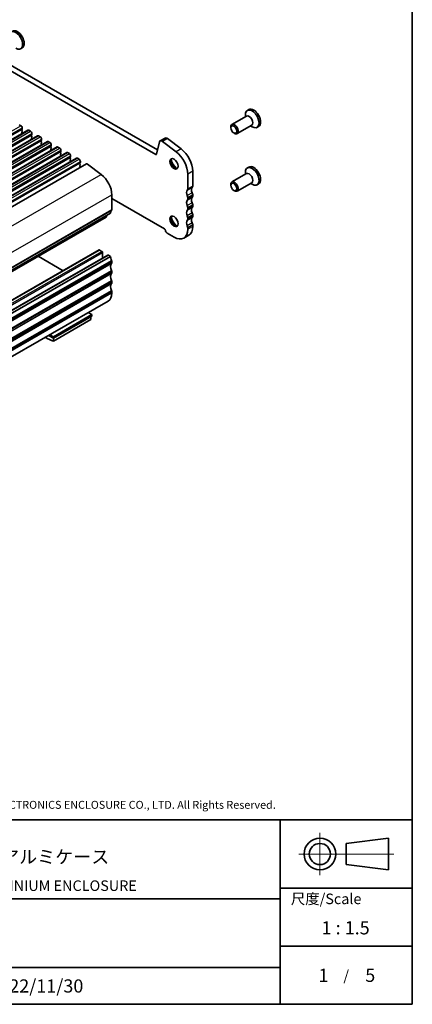
# Model space of a CAD drawing. Units: millimetres. Extents: x 22 to 3581, y 12 to 574.
# Drawn here: x 497 to 608, y 12 to 292 of the extents above; entities that cross this region are included whole.
import ezdxf
from ezdxf.enums import TextEntityAlignment as Align

# ---------------------------------------------------------------- set-up
doc = ezdxf.new("R2010")
doc.units = ezdxf.units.MM
doc.header["$LTSCALE"] = 1.5
for name, color, linetype, lineweight in [('Border (ISO)', 7, 'Continuous', 35), ('Hatch (ISO)', 1, 'Continuous', 18), ('Title (ISO)', 7, 'Continuous', 35), ('Visible (ISO)', 7, 'Continuous', 35), ('Visible Narrow (ISO)', 7, 'Continuous', 25)]:
    doc.layers.add(name, color=color, linetype=linetype, lineweight=lineweight)
doc.styles.add('Note Text (TK)', font='MS PGothic.ttf')
doc.styles.add('takachi1', font='MS PGothic.ttf', dxfattribs={"height": 2.5})
doc.styles.add('文字スタイル67', font='arial.ttf')

# ---------------------------------------------------------------- blocks, each defined once
blk = doc.blocks.new('図面枠 tk図枠')
at = {"layer": 'Border (ISO)'}
for p in [(405.5, 289), (14.5, 8)]:
    blk.add_line(p, (405.5, 8), dxfattribs=at)
blk = doc.blocks.new('表題欄 tk表題欄')
at = {"layer": 'Hatch (ISO)'}
h = blk.add_hatch(color=256, dxfattribs=at)
edge = h.paths.add_edge_path(flags=0)
edge.add_arc((95.58, 236.3), 0.596, 270, 360)
edge.add_line((96.17, 236.3), (96.17, 239.71))
edge.add_arc((95.58, 239.71), 0.596, 0, 90)
edge.add_line((95.58, 240.31), (79.14, 240.31))
edge.add_arc((79.14, 239.71), 0.596, 90, 180)
edge.add_line((78.54, 239.71), (78.54, 236.3))
edge.add_arc((79.14, 236.3), 0.596, 180, 270)
edge.add_line((79.14, 235.7), (95.58, 235.7))
edge = h.paths.add_edge_path()
edge.add_line((77.84, 239.96), (77.84, 236.05))
edge.add_arc((78.54, 236.05), 0.702, 180, 270)
edge.add_line((78.54, 235.35), (96.17, 235.35))
edge.add_arc((96.17, 236.05), 0.702, 270, 360)
edge.add_line((96.87, 236.05), (96.87, 239.96))
edge.add_arc((96.17, 239.96), 0.702, 0, 90)
edge.add_line((96.17, 240.66), (78.54, 240.66))
edge.add_arc((78.54, 239.96), 0.702, 90, 180)
for points in [[(79.07, 239.15), (79.07, 238.66), (79.92, 238.66), (79.92, 236.66), (80.51, 236.66), (80.51, 238.66), (81.36, 238.66), (81.36, 239.15)], [(85.68, 236.66), (84.94, 237.89), (84.42, 237.32), (84.42, 236.66), (83.9, 236.66), (83.9, 239.15), (84.42, 239.15), (84.42, 238.1), (85.39, 239.15), (86.11, 239.15), (85.32, 238.3), (86.3, 236.66)], [(92.09, 239.15), (92.09, 236.66), (92.61, 236.66), (92.61, 237.66), (93.77, 237.66), (93.77, 236.66), (94.29, 236.66), (94.29, 239.15), (93.77, 239.15), (93.77, 238.15), (92.61, 238.15), (92.61, 239.15)], [(94.84, 239.15), (94.84, 236.66), (95.36, 236.66), (95.36, 239.15)]]:
    blk.add_hatch(color=256, dxfattribs=at).paths.add_polyline_path(points)
h = blk.add_hatch(color=256, dxfattribs=at)
h.paths.add_polyline_path([(82.59, 237.71), (81.95, 237.71), (82.27, 238.58)], flags=0)
h.paths.add_polyline_path([(82.78, 237.2), (81.76, 237.2), (81.57, 236.66), (80.95, 236.66), (81.86, 239.15), (82.68, 239.15), (83.59, 236.66), (82.98, 236.66)])
h = blk.add_hatch(color=256, dxfattribs=at)
h.paths.add_polyline_path([(87.53, 237.71), (88.16, 237.71), (87.85, 238.58)], flags=0)
h.paths.add_polyline_path([(87.14, 236.66), (87.34, 237.2), (88.35, 237.2), (88.55, 236.66), (89.17, 236.66), (88.25, 239.15), (87.44, 239.15), (86.52, 236.66)])
h = blk.add_hatch(color=256, dxfattribs=at)
edge = h.paths.add_edge_path()
edge.add_arc((90.52, 237.9), 1.27, 38.5505, 336.582)
edge.add_line((91.69, 237.4), (91.17, 237.62))
edge.add_ellipse((90.52, 237.9), major_axis=(0, -0.8), ratio=0.867347, start_angle=128.5505, end_angle=426.582, ccw=False)
edge.add_line((91.09, 238.36), (91.52, 238.7))
at = {"layer": 'Title (ISO)'}
for p, q in [((74.71, 244.05), (255.71, 244.05)), ((74.71, 209.05), (74.71, 244.05)), ((149.71, 244.05), (149.71, 209.05)), ((230.71, 244.05), (230.71, 209.05)), ((255.71, 244.05), (255.71, 209.05)), ((243.21, 239.55), (251.21, 240.55)), ((243.21, 239.55), (243.21, 235.55)), ((251.21, 234.55), (251.21, 240.55)), ((243.21, 235.55), (251.21, 234.55)), ((230.71, 231.05), (255.71, 231.05)), ((74.71, 229.05), (230.71, 229.05)), ((99.71, 229.05), (99.71, 209.05)), ((124.71, 229.05), (124.71, 209.05)), ((230.71, 220.05), (255.71, 220.05)), ((149.71, 216.05), (230.71, 216.05)), ((255.71, 209.05), (74.71, 209.05))]:
    blk.add_line(p, q, dxfattribs=at)
at = {"layer": 'Title (ISO)', "color": 4, "linetype": 'Continuous', "lineweight": 18}
for p, q in [((238.21, 241.55), (238.21, 233.55)), ((252.21, 237.55), (234.21, 237.55))]:
    blk.add_line(p, q, dxfattribs=at)
at = {"layer": 'Title (ISO)'}
for radius in [3, 2]:
    blk.add_circle((238.21, 237.55), radius, dxfattribs=at)
at = {"layer": 'Title (ISO)', "color": 1, "char_height": 2, "line_spacing_factor": 1.5, "style": 'Note Text (TK)'}
for s, insert, attachment_point in [('\\fＭＳ Ｐゴシック|b0|i0;\\H2.0000;品名/Title', (151.71, 242.05), 4), ('\\fＭＳ Ｐゴシック|b0|i0;\\H2.0000;尺度/Scale', (232.71, 229.05), 4), ('\\fＭＳ Ｐゴシック|b0|i0;\\H2.0000;承認/Approved', (87.21, 227.05), 5), ('\\fＭＳ Ｐゴシック|b0|i0;\\H2.0000;検図/Checked', (112.21, 227.05), 5), ('\\fＭＳ Ｐゴシック|b0|i0;\\H2.0000;製図/Created', (137.21, 227.05), 5), ('\\fＭＳ Ｐゴシック|b0|i0;\\H2.0000;作成日/Date', (151.71, 212.55), 4)]:
    blk.add_mtext(s, dxfattribs=dict(at, insert=insert, attachment_point=attachment_point))
at = {"layer": 'Title (ISO)', "color": 7, "line_spacing_factor": 1.5, "style": 'Note Text (TK)'}
for s, insert, char_height, attachment_point in [('株式会社タカチ電機工業', (99.87, 238.05), 2.5, 4), ('\\fArial|b0|i0;\\H1.4986;TAKACHI ELECTRONICS ENCLOSURE CO., LTD.', (99.87, 232.05), 1.4986, 4), ('\\fＭＳ Ｐゴシック|b0|i0;\\H2.0000;/', (243.21, 214.55), 2, 5)]:
    blk.add_mtext(s, dxfattribs=dict(at, insert=insert, char_height=char_height, attachment_point=attachment_point))
at = {"layer": 'Title (ISO)', "color": 7}
for tag, p, height, style in [('<品名>_001', (157.38, 235.77), 2.5, 'Note Text (TK)'), ('<Title>_001', (157.49, 230.55), 2, '文字スタイル67'), ('<尺度>_001', (238.54, 222.31), 2.5, 'Note Text (TK)'), ('<ページ_No.>_001', (237.95, 213.3), 2.5, 'Note Text (TK)'), ('<総ページ数>_001', (246.8, 213.3), 2.5, 'Note Text (TK)'), ('作成日_001', (175.87, 211.28), 2.5, 'Note Text (TK)')]:
    blk.add_attdef(tag, p, '', height=height, dxfattribs=dict(at, style=style))
at = {"layer": 'Title (ISO)', "color": 7, "style": 'Note Text (TK)'}
blk.add_attdef('<承認>', text='', height=2.5, dxfattribs=at).set_placement((87.21, 217.05), align=Align.MIDDLE_CENTER)

msp = doc.modelspace()

# ---------------------------------------------------------------- linework, layer by layer
at = {"layer": 'Visible (ISO)'}
for p, q in [((535.3808, 253.7441), (478.5822, 286.4522)), ((479.9964, 287.2666), (535.8978, 255.0751)), ((497.4037, 284.0458), (496.9865, 283.8056)), ((561.8142, 266.514), (561.397, 266.2738)), ((561.1327, 264.6561), (557.008, 262.2808)), ((560.8206, 264.4764), (560.8206, 265.0013)), ((385.9228, 195.504), (499.0599, 260.6553)), ((496.5517, 262.2189), (497.0467, 261.9338)), ((497.3719, 260.8963), (497.2871, 260.8143)), ((497.2871, 260.6181), (497.3719, 260.4385)), ((497.4002, 261.3215), (497.4002, 260.9781)), ((499.3094, 260.6308), (499.8044, 260.3458)), ((556.6959, 261.3419), (556.6959, 261.5917)), ((562.6298, 262.0564), (558.5051, 259.6811)), ((562.3177, 261.8766), (562.7717, 261.6131)), ((564.5788, 261.7132), (564.1616, 261.4729)), ((388.6805, 193.916), (501.8176, 259.0673)), ((497.3719, 260.2422), (497.2871, 260.1603)), ((497.2871, 259.9641), (497.3719, 259.7844)), ((500.1296, 259.3082), (500.0448, 259.2263)), ((500.0448, 259.0301), (500.1296, 258.8504)), ((500.1296, 258.6542), (500.0448, 258.5722)), ((500.0448, 258.376), (500.1296, 258.1964)), ((500.1579, 259.7334), (500.1579, 259.39)), ((502.0671, 259.0427), (502.5621, 258.7577)), ((502.8874, 257.7202), (502.8025, 257.6382)), ((502.9156, 258.1453), (502.9156, 257.802)), ((538.0551, 258.4217), (536.6409, 257.6073)), ((538.6648, 258.2989), (542.5917, 255.3184)), ((557.5364, 259.8824), (557.7524, 259.757)), ((391.4382, 192.3279), (504.5753, 257.4792)), ((394.1959, 190.7398), (507.333, 255.8911)), ((502.8025, 257.442), (502.8874, 257.2623)), ((502.8874, 257.0661), (502.8025, 256.9842)), ((502.8025, 256.788), (502.8874, 256.6083)), ((504.8248, 257.4547), (505.3198, 257.1696)), ((505.6451, 256.1321), (505.5602, 256.0501)), ((505.5602, 255.8539), (505.6451, 255.6743)), ((505.6451, 255.4781), (505.5602, 255.3961)), ((505.5602, 255.1999), (505.6451, 255.0202)), ((505.6734, 256.5573), (505.6734, 256.2139)), ((507.5826, 255.8666), (508.0775, 255.5816)), ((508.4311, 254.9692), (508.4311, 254.6258)), ((536.4538, 257.3336), (535.5866, 253.8115)), ((541.1775, 254.504), (537.2506, 257.4845)), ((396.9537, 189.1518), (510.0908, 254.3031)), ((399.7114, 187.5637), (512.8485, 252.715)), ((508.4028, 254.544), (508.3179, 254.4621)), ((508.3179, 254.2659), (508.4028, 254.0862)), ((508.4028, 253.89), (508.3179, 253.808)), ((508.3179, 253.6118), (508.4028, 253.4322)), ((510.3403, 254.2786), (510.8352, 253.9935)), ((511.1605, 252.956), (511.0757, 252.874)), ((511.0757, 252.6778), (511.1605, 252.4981)), ((511.1605, 252.3019), (511.0757, 252.22)), ((511.1888, 253.3812), (511.1888, 253.0378)), ((513.098, 252.6905), (513.593, 252.4055)), ((402.5401, 185.9384), (515.6772, 251.0897)), ((511.0757, 252.0238), (511.1605, 251.8441)), ((513.9182, 251.3679), (513.8334, 251.286)), ((513.8334, 251.0897), (513.9182, 250.9101)), ((513.9182, 250.7139), (513.8334, 250.6319)), ((513.8334, 250.4357), (513.9182, 250.256)), ((513.9465, 251.7931), (513.9465, 251.4497)), ((515.982, 251.0283), (519.909, 248.0478)), ((561.8142, 250.1631), (561.397, 249.9229)), ((544.4582, 243.9385), (544.4582, 248.1736)), ((545.8724, 248.988), (545.8724, 244.7529)), ((561.1327, 248.3052), (557.008, 245.9299)), ((560.8206, 248.1254), (560.8206, 248.6504)), ((556.6959, 244.991), (556.6959, 245.2408)), ((562.6298, 245.7054), (558.5051, 243.3301)), ((562.3177, 245.5257), (562.7717, 245.2622)), ((564.5788, 245.3622), (564.1616, 245.122)), ((522.8914, 242.293), (522.8914, 238.0578)), ((522.8914, 241.2333), (537.8821, 232.6008)), ((544.4582, 241.0771), (544.4582, 241.4858)), ((545.8724, 242.3002), (545.8724, 241.8915)), ((557.5364, 243.5314), (557.7524, 243.406)), ((544.4582, 238.2157), (544.4582, 238.6244)), ((545.8724, 239.4388), (545.8724, 239.03)), ((408.1657, 170.7861), (521.3028, 235.9375)), ((409.4008, 171.8838), (522.5379, 237.0351)), ((521.4114, 236.3864), (521.3629, 236.0402)), ((544.4582, 235.3542), (544.4582, 235.763)), ((545.8724, 236.5774), (545.8724, 236.1686)), ((544.4582, 232.4928), (544.4582, 232.9016)), ((545.8724, 233.716), (545.8724, 233.3072)), ((538.5892, 231.376), (540.5691, 230.2359)), ((544.728, 230.7806), (543.3138, 229.9662)), ((406.1398, 161.4269), (519.2769, 226.5783)), ((408.6147, 160.0018), (521.7518, 225.1531)), ((409.4008, 159.6206), (522.5379, 224.7719)), ((501.9329, 224.7831), (509.0462, 220.6868)), ((519.4266, 226.5635), (520.063, 226.1971)), ((520.2751, 225.8296), (520.2751, 224.3027)), ((521.9015, 225.1384), (522.5379, 224.7719)), ((522.8914, 223.342), (522.8914, 222.9332)), ((522.8914, 220.4806), (522.8914, 220.0718)), ((522.8914, 217.6191), (522.8914, 217.2104)), ((522.8914, 214.7577), (522.8914, 214.349)), ((408.714, 146.9007), (521.851, 212.052)), ((506.2744, 201.8932), (517.2346, 208.2047)), ((506.2744, 201.4844), (517.2346, 207.796)), ((517.2346, 208.2047), (516.2023, 208.7991)), ((516.9517, 207.6331), (516.9517, 206.8188)), ((517.2346, 207.796), (517.2346, 208.2047)), ((506.2744, 200.6701), (516.9517, 206.8188)), ((504.8873, 202.2832), (506.2744, 201.4844)), ((505.2422, 202.4876), (506.2744, 201.8932)), ((506.2744, 201.4844), (506.2744, 201.8932)), ((506.2744, 200.6701), (506.2744, 201.4844))]:
    msp.add_line(p, q, dxfattribs=at)
for centre, major_axis, start_param, end_param in [((495.6042, 286.206), (1.3823, -2.4004), 5.49585344, 10.21210983), ((496.0214, 286.4463), (1.3823, -2.4004), 0, 3.14159265), ((562.7793, 263.8734), (1.3823, -2.4004), 5.49585344, 10.21210983), ((563.1965, 264.1136), (1.3823, -2.4004), 0, 3.14159265), ((561.8813, 263.3562), (0.7485, -1.2999), 0, 3.14159263), ((497.0467, 261.5251), (0.2495, -0.4333), 0.78733187, 2.3581282), ((497.4002, 260.6511), (-0.0998, 0.1733), 0.14383076, 1.43083298), ((497.2588, 261.0595), (0.0998, -0.1733), 0.14383076, 0.78733187), ((499.3094, 260.222), (-0.2495, 0.4333), 5.49972085, 6.28318531), ((557.7565, 260.9809), (0.7485, -1.2999), 5.49585344, 10.21210983), ((497.4002, 259.997), (-0.0998, 0.1733), 0.14383076, 1.43083298), ((497.2588, 260.4055), (0.0998, -0.1733), 0.14383076, 1.43083298), ((497.2588, 259.7515), (0.0998, -0.1733), 0.95497702, 1.43083298), ((499.8044, 259.937), (0.2495, -0.4333), 0.78733187, 2.3581282), ((500.1579, 259.063), (-0.0998, 0.1733), 0.14383076, 1.43083298), ((500.1579, 258.409), (-0.0998, 0.1733), 0.14383076, 1.43083298), ((500.0165, 259.4715), (0.0998, -0.1733), 0.14383076, 0.78733187), ((500.0165, 258.8174), (0.0998, -0.1733), 0.14383076, 1.43083298), ((500.0165, 258.1634), (0.0998, -0.1733), 0.95497702, 1.43083298), ((502.0671, 258.634), (-0.2495, 0.4333), 5.49972085, 6.28318531), ((502.5621, 258.3489), (0.2495, -0.4333), 0.78733187, 2.3581282), ((502.7742, 257.8834), (0.0998, -0.1733), 0.14383076, 0.78733187), ((537.1399, 256.7407), (-0.499, 0.8666), 5.34264122, 6.82617108), ((538.5542, 257.5551), (-0.499, 0.8666), 5.34264122, 6.28318531), ((502.9156, 257.475), (-0.0998, 0.1733), 0.14383076, 1.43083298), ((502.9156, 256.8209), (-0.0998, 0.1733), 0.14383076, 1.43083298), ((502.7742, 257.2294), (0.0998, -0.1733), 0.14383076, 1.43083298), ((502.7742, 256.5753), (0.0998, -0.1733), 0.95497702, 1.43083298), ((504.8248, 257.0459), (-0.2495, 0.4333), 5.49972085, 6.28318531), ((505.3198, 256.7609), (0.2495, -0.4333), 0.78733187, 2.3581282), ((505.6734, 255.8869), (-0.0998, 0.1733), 0.14383076, 1.43083298), ((505.6734, 255.2329), (-0.0998, 0.1733), 0.14383076, 1.43083298), ((505.5319, 256.2953), (0.0998, -0.1733), 0.14383076, 0.78733187), ((505.5319, 255.6413), (0.0998, -0.1733), 0.14383076, 1.43083298), ((505.5319, 254.9873), (0.0998, -0.1733), 0.95497702, 1.43083298), ((507.5826, 255.4578), (-0.2495, 0.4333), 5.49972085, 6.28318531), ((508.0775, 255.1728), (0.2495, -0.4333), 0.78733187, 2.3581282), ((541.9833, 251.2276), (2.7447, -4.7662), 0.78733187, 2.20104857), ((508.4311, 254.2988), (-0.0998, 0.1733), 0.14383076, 1.43083298), ((508.4311, 253.6448), (-0.0998, 0.1733), 0.14383076, 1.43083298), ((508.2897, 254.7073), (0.0998, -0.1733), 0.14383076, 0.78733187), ((508.2897, 254.0532), (0.0998, -0.1733), 0.14383076, 1.43083298), ((508.2897, 253.3992), (0.0998, -0.1733), 0.95497702, 1.43083298), ((510.3403, 253.8698), (-0.2495, 0.4333), 5.49972085, 6.28318531), ((510.8352, 253.5847), (0.2495, -0.4333), 0.78733187, 2.3581282), ((511.1888, 252.7108), (-0.0998, 0.1733), 0.14383076, 1.43083298), ((511.1888, 252.0567), (-0.0998, 0.1733), 0.14383076, 1.43083298), ((511.0474, 253.1192), (0.0998, -0.1733), 0.14383076, 0.78733187), ((511.0474, 252.4652), (0.0998, -0.1733), 0.14383076, 1.43083298), ((513.098, 252.2817), (-0.2495, 0.4333), 5.49972085, 6.28318531), ((513.593, 251.9967), (0.2495, -0.4333), 0.78733187, 2.3581282), ((535.3808, 253.9893), (0.1497, -0.26), 5.49972085, 6.82617108), ((540.8166, 251.2259), (0.8234, -1.4299), 3.29186068, 6.13291728), ((541.9833, 251.8977), (1.6468, -2.8597), 4.22642752, 5.19835045), ((540.5691, 250.4132), (-2.7447, 4.7662), 3.92892453, 5.34264122), ((511.0474, 251.8111), (0.0998, -0.1733), 0.95497702, 1.43083298), ((513.9465, 251.1227), (-0.0998, 0.1733), 0.14383076, 1.43083298), ((513.9465, 250.4687), (-0.0998, 0.1733), 0.14383076, 1.43083298), ((513.8051, 251.5312), (0.0998, -0.1733), 0.14383076, 0.78733187), ((513.8051, 250.8771), (0.0998, -0.1733), 0.14383076, 1.43083298), ((513.8051, 250.2231), (0.0998, -0.1733), 0.41217218, 1.43083298), ((515.9267, 250.6564), (-0.2495, 0.4333), 5.34264122, 6.28318531), ((562.7793, 247.5224), (1.3823, -2.4004), 5.49585344, 10.21210983), ((563.1965, 247.7627), (1.3823, -2.4004), 0, 3.14159265), ((519.3559, 244.3289), (2.4952, -4.3329), 0.78733187, 2.20104857), ((561.8813, 247.0053), (0.7485, -1.2999), 0, 3.14159263), ((543.7511, 244.3457), (0.499, -0.8666), 0.14383076, 0.78733187), ((546.5795, 243.1194), (-0.7485, 1.2999), 0.14383076, 1.43083298), ((545.1653, 245.1601), (0.499, -0.8666), 0.14383076, 0.78733187), ((557.7565, 244.63), (0.7485, -1.2999), 5.49585344, 10.21210983), ((545.1653, 242.305), (-0.7485, 1.2999), 0.14383076, 1.43083298), ((543.7511, 241.893), (-0.499, 0.8666), 3.92892453, 4.57242563), ((543.7511, 241.4843), (0.499, -0.8666), 0.14383076, 0.78733187), ((546.5795, 240.2579), (-0.7485, 1.2999), 0.14383076, 1.43083298), ((545.1653, 242.7074), (0.499, -0.8666), 0.78733187, 1.43083298), ((545.1653, 242.2987), (0.499, -0.8666), 0.14383076, 0.78733187), ((545.1653, 239.4436), (-0.7485, 1.2999), 0.14383076, 1.43083298), ((543.7511, 239.0316), (-0.499, 0.8666), 3.92892453, 4.57242563), ((543.7511, 238.6229), (0.499, -0.8666), 0.14383076, 0.78733187), ((546.5795, 237.3965), (-0.7485, 1.2999), 0.14383076, 1.43083298), ((545.1653, 239.846), (0.499, -0.8666), 0.78733187, 1.43083298), ((545.1653, 239.4372), (0.499, -0.8666), 0.14383076, 0.78733187), ((521.1531, 236.1974), (0.1497, -0.26), 0, 0.63844192), ((523.9521, 236.2207), (-0.9981, 1.7332), 0.14383076, 0.78733187), ((522.5379, 238.2614), (0.2495, -0.4333), 0.14383076, 0.78733187), ((540.8166, 234.8749), (0.8234, -1.4299), 3.29186068, 6.13291728), ((541.9833, 235.5468), (1.6468, -2.8597), 4.22642752, 5.19835045), ((545.1653, 236.5821), (-0.7485, 1.2999), 0.14383076, 1.43083298), ((543.7511, 236.1702), (-0.499, 0.8666), 3.92892453, 4.57242563), ((543.7511, 235.7614), (0.499, -0.8666), 0.14383076, 0.78733187), ((546.5795, 234.5351), (-0.7485, 1.2999), 0.14383076, 1.43083298), ((545.1653, 236.9846), (0.499, -0.8666), 0.78733187, 1.43083298), ((545.1653, 236.5758), (0.499, -0.8666), 0.14383076, 0.78733187), ((537.8821, 232.3555), (0.1497, -0.26), 0.78733187, 2.3581282), ((540.5691, 234.7324), (2.7447, -4.7662), 5.49972085, 7.07051718), ((545.1653, 233.7207), (-0.7485, 1.2999), 0.14383076, 1.43083298), ((543.7511, 233.3088), (-0.499, 0.8666), 3.92892453, 4.57242563), ((541.9833, 235.5468), (2.7447, -4.7662), 0, 0.78733187), ((545.1653, 234.1232), (0.499, -0.8666), 0.78733187, 1.43083298), ((538.5892, 231.9483), (0.3493, -0.6066), 3.92892453, 5.49972085), ((519.4266, 226.3183), (-0.1497, 0.26), 5.49972085, 6.28318531), ((520.063, 225.9518), (0.1497, -0.26), 0.78733187, 2.3581282), ((521.9015, 224.8931), (-0.1497, 0.26), 5.49972085, 6.28318531), ((523.9521, 223.9575), (0.9981, -1.7332), 3.92892453, 4.57242563), ((523.9521, 221.0961), (-0.9981, 1.7332), 0.14383076, 1.43083298), ((522.5379, 223.5456), (0.2495, -0.4333), 0.78733187, 1.43083298), ((522.5379, 223.1368), (0.2495, -0.4333), 0.14383076, 0.78733187), ((523.9521, 218.2347), (-0.9981, 1.7332), 0.14383076, 1.43083298), ((522.5379, 220.6842), (0.2495, -0.4333), 0.78733187, 1.43083298), ((522.5379, 220.2754), (0.2495, -0.4333), 0.14383076, 0.78733187), ((523.9521, 215.3733), (-0.9981, 1.7332), 0.14383076, 1.43083298), ((522.5379, 217.8227), (0.2495, -0.4333), 0.78733187, 1.43083298), ((522.5379, 217.414), (0.2495, -0.4333), 0.14383076, 0.78733187), ((519.3559, 216.3849), (2.4952, -4.3329), 0, 0.78733187), ((522.5379, 214.9613), (0.2495, -0.4333), 0.78733187, 1.43083298), ((504.542, 209.5941), (4.9903, -8.6658), 5.42099574, 5.74724054)]:
    msp.add_ellipse(centre, major_axis=major_axis, ratio=0.57809312, start_param=start_param, end_param=end_param, dxfattribs=at)
for centre, major_axis in [((557.5396, 260.856), (0.5955, -1.0341)), ((540.5691, 251.0833), (0.8234, -1.4299)), ((557.5396, 244.5051), (0.5955, -1.0341)), ((540.5691, 234.7324), (0.8234, -1.4299))]:
    msp.add_ellipse(centre, major_axis=major_axis, ratio=0.57809312, dxfattribs=at)
at = {"layer": 'Visible Narrow (ISO)'}
for p, q in [((383.9096, 196.7825), (497.0467, 261.9338)), ((384.15, 195.663), (497.2871, 260.8143)), ((384.2631, 196.1702), (497.4002, 261.3215)), ((384.2631, 195.8268), (497.4002, 260.9781)), ((386.1723, 195.4795), (499.3094, 260.6308)), ((386.6673, 195.1945), (499.8044, 260.3458)), ((386.9077, 194.075), (500.0448, 259.2263)), ((387.0208, 194.5821), (500.1579, 259.7334)), ((387.0208, 194.2387), (500.1579, 259.39)), ((388.93, 193.8914), (502.0671, 259.0427)), ((389.425, 193.6064), (502.5621, 258.7577)), ((389.7786, 192.994), (502.9156, 258.1453)), ((389.7786, 192.6507), (502.9156, 257.802)), ((538.6648, 258.2989), (537.2506, 257.4845)), ((389.6654, 192.4869), (502.8025, 257.6382)), ((391.6877, 192.3034), (504.8248, 257.4547)), ((392.1827, 192.0183), (505.3198, 257.1696)), ((392.4231, 190.8988), (505.5602, 256.0501)), ((392.5363, 191.406), (505.6734, 256.5573)), ((392.5363, 191.0626), (505.6734, 256.2139)), ((394.4455, 190.7153), (507.5826, 255.8666)), ((394.9404, 190.4303), (508.0775, 255.5816)), ((395.294, 189.8179), (508.4311, 254.9692)), ((542.5917, 255.3184), (541.1775, 254.504)), ((395.1809, 189.3108), (508.3179, 254.4621)), ((395.294, 189.4745), (508.4311, 254.6258)), ((397.2032, 189.1272), (510.3403, 254.2786)), ((397.6982, 188.8422), (510.8352, 253.9935)), ((397.9386, 187.7227), (511.0757, 252.874)), ((398.0517, 188.2298), (511.1888, 253.3812)), ((398.0517, 187.8865), (511.1888, 253.0378)), ((399.9609, 187.5392), (513.098, 252.6905)), ((400.4559, 187.2541), (513.593, 252.4055)), ((535.6013, 253.871), (535.3808, 253.7441)), ((400.6963, 186.1346), (513.8334, 251.286)), ((400.8094, 186.6418), (513.9465, 251.7931)), ((400.8094, 186.2984), (513.9465, 251.4497)), ((406.7719, 182.8965), (519.909, 248.0478)), ((545.8724, 248.988), (544.4582, 248.1736)), ((545.731, 244.3438), (544.3167, 243.5294)), ((545.8724, 244.7529), (544.4582, 243.9385)), ((409.7543, 177.1416), (522.8914, 242.293)), ((545.731, 242.8722), (544.3167, 242.0578)), ((545.731, 241.4824), (544.3167, 240.668)), ((545.8724, 242.3002), (544.4582, 241.4858)), ((545.8724, 241.8915), (544.4582, 241.0771)), ((545.731, 240.0108), (544.3167, 239.1964)), ((545.731, 238.621), (544.3167, 237.8066)), ((545.8724, 239.4388), (544.4582, 238.6244)), ((545.8724, 239.03), (544.4582, 238.2157)), ((408.2258, 170.8889), (521.3629, 236.0402)), ((409.6836, 172.702), (522.8207, 237.8533)), ((409.7543, 172.9065), (522.8914, 238.0578)), ((545.731, 237.1494), (544.3167, 236.335)), ((545.731, 235.7595), (544.3167, 234.9452)), ((545.8724, 236.5774), (544.4582, 235.763)), ((545.8724, 236.1686), (544.4582, 235.3542)), ((545.731, 234.288), (544.3167, 233.4736)), ((545.8724, 233.716), (544.4582, 232.9016)), ((545.8724, 233.3072), (544.4582, 232.4928)), ((406.2895, 161.4122), (519.4266, 226.5635)), ((406.9259, 161.0458), (520.063, 226.1971)), ((407.138, 160.6783), (520.2751, 225.8296)), ((408.7644, 159.987), (521.9015, 225.1384)), ((409.6836, 158.4766), (522.8207, 223.628)), ((409.6836, 157.5773), (522.8207, 222.7287)), ((409.7543, 158.1907), (522.8914, 223.342)), ((409.7543, 157.7819), (522.8914, 222.9332)), ((409.6836, 155.6152), (522.8207, 220.7665)), ((409.6836, 154.7159), (522.8207, 219.8672)), ((409.7543, 155.3292), (522.8914, 220.4806)), ((409.7543, 154.9205), (522.8914, 220.0718)), ((409.6836, 152.7538), (522.8207, 217.9051)), ((409.6836, 151.8545), (522.8207, 217.0058)), ((409.7543, 152.4678), (522.8914, 217.6191)), ((409.7543, 152.0591), (522.8914, 217.2104)), ((409.6836, 149.8924), (522.8207, 215.0437)), ((409.7543, 149.6064), (522.8914, 214.7577)), ((409.7543, 149.1976), (522.8914, 214.349))]:
    msp.add_line(p, q, dxfattribs=at)

# ---------------------------------------------------------------- block references
at = {"xscale": 1.5, "yscale": 1.5, "zscale": 1.5}
msp.add_blockref('図面枠 tk図枠', (0, 0), dxfattribs=at)
ref = msp.add_blockref('表題欄 tk表題欄', (224.6868, -301.5791), dxfattribs=dict(xscale=1.5, yscale=1.5, zscale=1.5))
ref.add_attrib('<品名>_001', 'ヒートシンクアルミケース', (460.7599, 52.0717), dxfattribs={"layer": 'Title (ISO)', "color": 7, "height": 3.75, "style": 'Note Text (TK)'})
ref.add_attrib('<尺度>_001', '1 : 1.5', (582.4901, 31.8857), dxfattribs={"layer": 'Title (ISO)', "color": 7, "height": 3.75, "style": 'Note Text (TK)'})
ref.add_attrib('作成日_001', '2022/11/30', (488.071, 15.343), dxfattribs={"layer": 'Title (ISO)', "color": 7, "height": 3.75, "style": 'Note Text (TK)'})
ref.add_attrib('<Title>_001', 'HEAT-SINK ALUMINIUM ENCLOSURE', (460.9144, 44.249), dxfattribs={"layer": 'Title (ISO)', "color": 7, "height": 3, "style": '文字スタイル67'})
ref.add_attrib('<ページ_No.>_001', '1', (581.6101, 18.375), dxfattribs={"layer": 'Title (ISO)', "color": 7, "height": 3.75, "style": 'Note Text (TK)'})
ref.add_attrib('<総ページ数>_001', '5', (594.8864, 18.375), dxfattribs={"layer": 'Title (ISO)', "color": 7, "height": 3.75, "style": 'Note Text (TK)'})

# ---------------------------------------------------------------- texts
at = {"insert": (341.7474, 69.8724), "char_height": 2.25, "attachment_point": 1, "style": 'takachi1'}
msp.add_mtext_dynamic_manual_height_columns('{\\fMeiryo UI|b0|i0|c128|p50;本図面および付帯する部品図の著作権は株式会社タカチ電機工業に帰属します。 / Copyright (C)  TAKACHI ELECTRONICS ENCLOSURE CO., LTD. All Rights Reserved.}', width=284.502569, gutter_width=18.75, heights=[0], dxfattribs=at)

doc.saveas('drawing.dxf')
